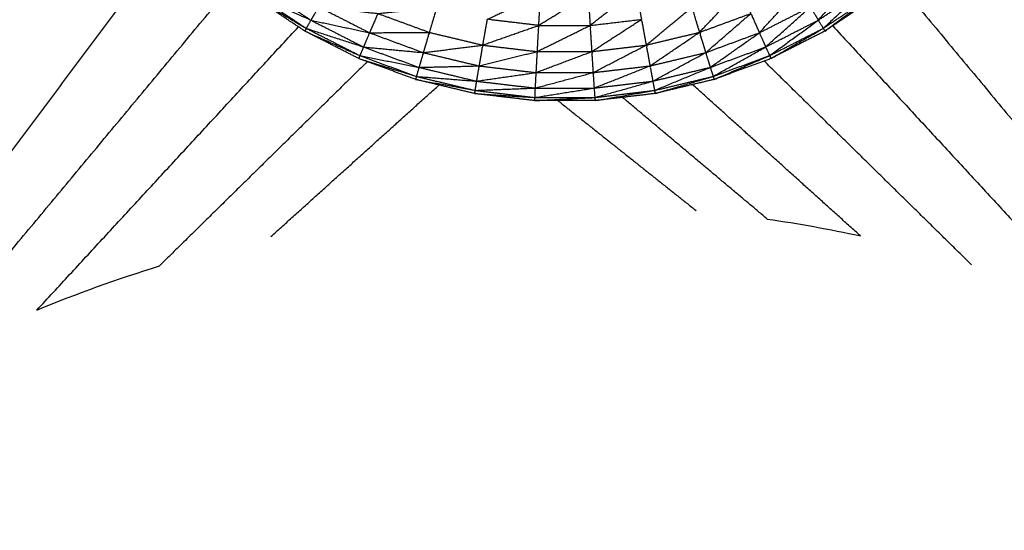
# Model space of a CAD drawing. Units: millimetres. Extents: x 0.6 to 20.8, y -0.8 to 17.7.
# Drawn here: x 6.6 to 6.6, y 14.9 to 14.9 of the extents above; entities that cross this region are included whole.
import ezdxf

# ---------------------------------------------------------------- set-up
doc = ezdxf.new("R2010")
doc.units = ezdxf.units.MM
doc.header["$MEASUREMENT"] = 0
doc.layers.get('0').update_dxf_attribs({"lineweight": 13})

# ---------------------------------------------------------------- blocks, each defined once
blk = doc.blocks.new('OPSI2_CL023')
at = {"lineweight": -3}
for points, knots in [([(6.5585051, -0.5816446), (6.5585051, -0.5816686), (6.5585051, -0.5816926), (6.5585041, -0.5817486), (6.5585031, -0.5818046), (6.5585031, -0.5818496), (6.5585031, -0.5818946), (6.5585021, -0.5819556), (6.5585011, -0.5820166), (6.5585006, -0.5820881), (6.5585001, -0.5821596), (6.5585001, -0.5822191), (6.5585001, -0.5822786), (6.5584991, -0.5823821), (6.5584981, -0.5824856), (6.5584981, -0.5825376), (6.5584981, -0.5825896), (6.5584971, -0.5827301), (6.5584961, -0.5828706), (6.5584961, -0.5829081), (6.5584961, -0.5829456), (6.5584956, -0.5831276), (6.5584951, -0.5833096), (6.5584946, -0.5833276), (6.5584941, -0.5833456), (6.5584936, -0.5835661), (6.5584931, -0.5837866), (6.5584931, -0.5837936), (6.5584931, -0.5838006), (6.5584926, -0.5840321), (6.5584921, -0.5842636), (6.5584916, -0.5843026), (6.5584911, -0.5843416), (6.5584906, -0.5845586), (6.5584901, -0.5847756), (6.5584901, -0.5848496), (6.5584901, -0.5849236), (6.5584896, -0.5851211), (6.5584891, -0.5853186), (6.5584891, -0.5854301), (6.5584891, -0.5855416), (6.5584886, -0.5857141), (6.5584881, -0.5858866), (6.5584881, -0.5860386), (6.5584881, -0.5861906), (6.5584881, -0.5863336), (6.5584881, -0.5864766), (6.5584876, -0.5866706), (6.5584871, -0.5868646), (6.5584871, -0.5869756), (6.5584871, -0.5870866), (6.5584871, -0.5873221), (6.5584871, -0.5875576), (6.5584871, -0.5876331), (6.5584871, -0.5877086), (6.5584866, -0.5879861), (6.5584861, -0.5882636), (6.5584861, -0.5883016), (6.5584861, -0.5883396), (6.5584861, -0.5886576), (6.5584861, -0.5889756), (6.5584861, -0.5935306), (6.5584861, -0.5980856), (6.5584951, -0.5982356), (6.5585041, -0.5983856), (6.5585311, -0.5985331), (6.5585581, -0.5986806), (6.5586026, -0.5988241), (6.5586471, -0.5989676), (6.5587081, -0.5991046), (6.5587691, -0.5992416), (6.5588466, -0.5993701), (6.5589241, -0.5994986), (6.5590161, -0.5996171), (6.5591081, -0.5997356), (6.5592141, -0.5998421), (6.5593201, -0.5999486), (6.5595271, -0.6001571), (6.5597341, -0.6003656), (6.5599156, -0.6005971), (6.5600971, -0.6008286), (6.5602496, -0.6010796), (6.5604021, -0.6013306), (6.5605246, -0.6015981), (6.5606471, -0.6018656), (6.5607371, -0.6021451), (6.5608271, -0.6024246), (6.5608841, -0.6027136), (6.5609411, -0.6030026), (6.5609631, -0.6032951), (6.5609851, -0.6035876), (6.5609731, -0.6038816), (6.5609611, -0.6041756), (6.5609146, -0.6044656), (6.5608681, -0.6047556), (6.5607876, -0.6050386), (6.5607071, -0.6053216), (6.5605946, -0.6055931), (6.5604821, -0.6058646), (6.5603381, -0.6061206), (6.5601941, -0.6063766), (6.5600211, -0.6066146), (6.5598481, -0.6068526), (6.5596481, -0.6070681), (6.5594481, -0.6072836), (6.5592241, -0.6074741), (6.5590001, -0.6076646), (6.5587556, -0.6078281), (6.5585111, -0.6079916), (6.5582491, -0.6081246), (6.5579871, -0.6082576), (6.5577116, -0.6083591), (6.5574361, -0.6084606), (6.5571501, -0.6085291), (6.5568641, -0.6085976), (6.5565721, -0.6086321), (6.5562801, -0.6086666), (6.5559861, -0.6086666), (6.5556921, -0.6086666), (6.5554001, -0.6086321), (6.5551081, -0.6085976), (6.5548226, -0.6085291), (6.5545371, -0.6084606), (6.5542611, -0.6083591), (6.5539851, -0.6082576), (6.5537231, -0.6081246), (6.5534611, -0.6079916), (6.5532166, -0.6078281), (6.5529721, -0.6076646), (6.5527481, -0.6074741), (6.5525241, -0.6072836), (6.5523246, -0.6070681), (6.5521251, -0.6068526), (6.5519521, -0.6066146), (6.5517791, -0.6063766), (6.5516351, -0.6061206), (6.5514911, -0.6058646), (6.5513781, -0.6055931), (6.5512651, -0.6053216), (6.5511846, -0.6050386), (6.5511041, -0.6047556), (6.5510576, -0.6044656), (6.5510111, -0.6041756), (6.5509991, -0.6038816), (6.5509871, -0.6035876), (6.5510096, -0.6032951), (6.5510321, -0.6030026), (6.5510886, -0.6027136), (6.5511451, -0.6024246), (6.5512351, -0.6021451), (6.5513251, -0.6018656), (6.5514476, -0.6015981), (6.5515701, -0.6013306), (6.5517231, -0.6010796), (6.5518761, -0.6008286), (6.5520571, -0.6005971), (6.5522381, -0.6003656), (6.5524456, -0.6001571), (6.5526531, -0.5999486), (6.5527586, -0.5998421), (6.5528641, -0.5997356), (6.5529561, -0.5996171), (6.5530481, -0.5994986), (6.5531256, -0.5993701), (6.5532031, -0.5992416), (6.5532646, -0.5991046), (6.5533261, -0.5989676), (6.5533701, -0.5988241), (6.5534141, -0.5986806), (6.5534411, -0.5985331), (6.5534681, -0.5983856), (6.5534771, -0.5982356), (6.5534861, -0.5980856), (6.5534861, -0.5935306), (6.5534861, -0.5889756), (6.5534861, -0.5886576), (6.5534861, -0.5883396), (6.5534861, -0.5883016), (6.5534861, -0.5882636), (6.5534866, -0.5879861), (6.5534871, -0.5877086), (6.5534871, -0.5876331), (6.5534871, -0.5875576), (6.5534871, -0.5873221), (6.5534871, -0.5870866), (6.5534871, -0.5869756), (6.5534871, -0.5868646), (6.5534876, -0.5866706), (6.5534881, -0.5864766), (6.5534881, -0.5863336), (6.5534881, -0.5861906), (6.5534881, -0.5860386), (6.5534881, -0.5858866), (6.5534886, -0.5857141), (6.5534891, -0.5855416), (6.5534891, -0.5854301), (6.5534891, -0.5853186), (6.5534896, -0.5851211), (6.5534901, -0.5849236), (6.5534901, -0.5848496), (6.5534901, -0.5847756), (6.5534906, -0.5845586), (6.5534911, -0.5843416), (6.5534916, -0.5843026), (6.5534921, -0.5842636), (6.5534926, -0.5840321), (6.5534931, -0.5838006), (6.5534931, -0.5837936), (6.5534931, -0.5837866), (6.5534936, -0.5835661), (6.5534941, -0.5833456), (6.5534946, -0.5833276), (6.5534951, -0.5833096)], [-79, -79, -79, -78, -78, -77, -77, -76, -76, -75, -75, -74, -74, -73, -73, -72, -72, -71, -71, -70, -70, -69, -69, -68, -68, -67, -67, -66, -66, -65, -65, -64, -64, -63, -63, -62, -62, -61, -61, -60, -60, -59, -59, -58, -58, -57, -57, -56, -56, -55, -55, -54, -54, -53, -53, -52, -52, -51, -51, -50, -50, -49, -49, -48, -48, -47, -47, -46, -46, -45, -45, -44, -44, -43, -43, -42, -42, -41, -41, -40, -40, -39, -39, -38, -38, -37, -37, -36, -36, -35, -35, -34, -34, -33, -33, -32, -32, -31, -31, -30, -30, -29, -29, -28, -28, -27, -27, -26, -26, -25, -25, -24, -24, -23, -23, -22, -22, -21, -21, -20, -20, -19, -19, -18, -18, -17, -17, -16, -16, -15, -15, -14, -14, -13, -13, -12, -12, -11, -11, -10, -10, -9, -9, -8, -8, -7, -7, -6, -6, -5, -5, -4, -4, -3, -3, -2, -2, -1, -1, 0, 0, 1, 1, 2, 2, 3, 3, 4, 4, 5, 5, 6, 6, 7, 7, 8, 8, 9, 9, 10, 10, 11, 11, 12, 12, 13, 13, 14, 14, 15, 15, 16, 16, 17, 17, 18, 18, 19, 19, 20, 20, 21, 21, 22, 22, 23, 23, 24, 24, 25, 25, 26, 26, 27, 27, 27]), ([(6.5434981, -0.6181925), (6.5434981, -0.6109341), (6.5434981, -0.6036756), (6.5435346, -0.6030001), (6.5435711, -0.6023246), (6.5436806, -0.6016566), (6.5437901, -0.6009886), (6.5439711, -0.6003366), (6.5441521, -0.5996846), (6.5444026, -0.5990556), (6.5446531, -0.5984266), (6.5449701, -0.5978291), (6.5452871, -0.5972316), (6.5456666, -0.5966711), (6.5460461, -0.5961106), (6.5464846, -0.5955951), (6.5469231, -0.5950796), (6.5474141, -0.5946141), (6.5479051, -0.5941486), (6.5484441, -0.5937391), (6.5489831, -0.5933296), (6.5495626, -0.5929806), (6.5501421, -0.5926316), (6.5507566, -0.5923476), (6.5513711, -0.5920636), (6.5520121, -0.5918476), (6.5526531, -0.5916316), (6.5530696, -0.59154), (6.5534861, -0.5914483)], [31.032211, 31.032211, 31.032211, 32, 32, 33, 33, 34, 34, 35, 35, 36, 36, 37, 37, 38, 38, 39, 39, 40, 40, 41, 41, 42, 42, 43, 43, 44, 44, 44.630106, 44.630106, 44.630106]), ([(6.5584471, -0.6078856), (6.5586401, -0.6076666), (6.5588331, -0.6074476), (6.5588786, -0.6075076), (6.5589241, -0.6075676)], [0, 0, 0, 1, 1, 2, 2, 2]), ([(6.5530431, -0.6075676), (6.5533191, -0.6076616), (6.5535951, -0.6077556), (6.5535576, -0.6078206), (6.5535201, -0.6078856)], [0, 0, 0, 1, 1, 2, 2, 2]), ([(6.5562311, -0.6079366), (6.5564541, -0.6077601), (6.5566771, -0.6075836), (6.5567036, -0.6077306), (6.5567301, -0.6078776)], [0, 0, 0, 1, 1, 2, 2, 2]), ([(6.5572931, -0.6080036), (6.5574911, -0.6077951), (6.5576891, -0.6075866), (6.5577406, -0.6077036), (6.5577921, -0.6078206)], [0, 0, 0, 1, 1, 2, 2, 2]), ([(6.5578751, -0.6080076), (6.5580706, -0.6077931), (6.5582661, -0.6075786), (6.5583181, -0.6076671), (6.5583701, -0.6077556)], [0, 0, 0, 1, 1, 2, 2, 2]), ([(6.5584951, -0.6079646), (6.5587096, -0.6077661), (6.5589241, -0.6075676), (6.5589526, -0.6076041), (6.5589811, -0.6076406)], [0, 0, 0, 1, 1, 2, 2, 2]), ([(6.5529721, -0.6076646), (6.5532236, -0.6078146), (6.5534751, -0.6079646), (6.5534681, -0.6079781), (6.5534611, -0.6079916)], [0, 0, 0, 1, 1, 2, 2, 2]), ([(6.5529891, -0.6076406), (6.5532546, -0.6077631), (6.5535201, -0.6078856), (6.5534976, -0.6079251), (6.5534751, -0.6079646)], [0, 0, 0, 1, 1, 2, 2, 2]), ([(6.5552311, -0.6078776), (6.5554886, -0.6077581), (6.5557461, -0.6076386), (6.5557381, -0.6077876), (6.5557301, -0.6079366)], [0, 0, 0, 1, 1, 2, 2, 2]), ([(6.5557301, -0.6079366), (6.5559716, -0.6077876), (6.5562131, -0.6076386), (6.5562221, -0.6077876), (6.5562311, -0.6079366)], [0, 0, 0, 1, 1, 2, 2, 2]), ([(6.5585111, -0.6079916), (6.5587461, -0.6078161), (6.5589811, -0.6076406), (6.5589906, -0.6076526), (6.5590001, -0.6076646)], [0, 0, 0, 1, 1, 2, 2, 2]), ([(6.5535951, -0.6077556), (6.5538831, -0.6077881), (6.5541711, -0.6078206), (6.5541306, -0.6079141), (6.5540901, -0.6080076)], [0, 0, 0, 1, 1, 2, 2, 2]), ([(6.5541711, -0.6078206), (6.5544571, -0.6077906), (6.5547431, -0.6077606), (6.5547066, -0.6078821), (6.5546701, -0.6080036)], [0, 0, 0, 1, 1, 2, 2, 2]), ([(6.5567761, -0.6081276), (6.5569971, -0.6079441), (6.5572181, -0.6077606), (6.5572556, -0.6078821), (6.5572931, -0.6080036)], [0, 0, 0, 1, 1, 2, 2, 2]), ([(6.5579361, -0.6081456), (6.5581531, -0.6079506), (6.5583701, -0.6077556), (6.5584086, -0.6078206), (6.5584471, -0.6078856)], [0, 0, 0, 1, 1, 2, 2, 2]), ([(6.5535201, -0.6078856), (6.5538051, -0.6079466), (6.5540901, -0.6080076), (6.5540606, -0.6080766), (6.5540311, -0.6081456)], [0, 0, 0, 1, 1, 2, 2, 2]), ([(6.5557301, -0.6079366), (6.5554806, -0.6079071), (6.5552311, -0.6078776), (6.5552091, -0.6080026), (6.5551871, -0.6081276)], [0, 0, 0, 1, 1, 2, 2, 2]), ([(6.5562471, -0.6081906), (6.5564886, -0.6080341), (6.5567301, -0.6078776), (6.5567531, -0.6080026), (6.5567761, -0.6081276)], [0, 0, 0, 1, 1, 2, 2, 2]), ([(6.5573531, -0.6082006), (6.5575726, -0.6080106), (6.5577921, -0.6078206), (6.5578336, -0.6079141), (6.5578751, -0.6080076)], [0, 0, 0, 1, 1, 2, 2, 2]), ([(6.5579741, -0.6082296), (6.5582106, -0.6080576), (6.5584471, -0.6078856), (6.5584711, -0.6079251), (6.5584951, -0.6079646)], [0, 0, 0, 1, 1, 2, 2, 2]), ([(6.5534611, -0.6079916), (6.5537286, -0.6081106), (6.5539961, -0.6082296), (6.5539906, -0.6082436), (6.5539851, -0.6082576)], [0, 0, 0, 1, 1, 2, 2, 2]), ([(6.5534751, -0.6079646), (6.5537531, -0.6080551), (6.5540311, -0.6081456), (6.5540136, -0.6081876), (6.5539961, -0.6082296)], [0, 0, 0, 1, 1, 2, 2, 2]), ([(6.5551871, -0.6081276), (6.5554586, -0.6080321), (6.5557301, -0.6079366), (6.5557231, -0.6080636), (6.5557161, -0.6081906)], [0, 0, 0, 1, 1, 2, 2, 2]), ([(6.5557161, -0.6081906), (6.5559736, -0.6080636), (6.5562311, -0.6079366), (6.5562391, -0.6080636), (6.5562471, -0.6081906)], [0, 0, 0, 1, 1, 2, 2, 2]), ([(6.5579871, -0.6082576), (6.5582411, -0.6081111), (6.5584951, -0.6079646), (6.5585031, -0.6079781), (6.5585111, -0.6079916)], [0, 0, 0, 1, 1, 2, 2, 2]), ([(6.5540901, -0.6080076), (6.5543801, -0.6080056), (6.5546701, -0.6080036), (6.5546411, -0.6081021), (6.5546121, -0.6082006)], [0, 0, 0, 1, 1, 2, 2, 2]), ([(6.5568131, -0.6083296), (6.5570531, -0.6081666), (6.5572931, -0.6080036), (6.5573231, -0.6081021), (6.5573531, -0.6082006)], [0, 0, 0, 1, 1, 2, 2, 2]), ([(6.5573981, -0.6083436), (6.5576366, -0.6081756), (6.5578751, -0.6080076), (6.5579056, -0.6080766), (6.5579361, -0.6081456)], [0, 0, 0, 1, 1, 2, 2, 2]), ([(6.5540311, -0.6081456), (6.5543216, -0.6081731), (6.5546121, -0.6082006), (6.5545911, -0.6082721), (6.5545701, -0.6083436)], [0, 0, 0, 1, 1, 2, 2, 2]), ([(6.5546121, -0.6082006), (6.5548996, -0.6081641), (6.5551871, -0.6081276), (6.5551701, -0.6082286), (6.5551531, -0.6083296)], [0, 0, 0, 1, 1, 2, 2, 2]), ([(6.5551531, -0.6083296), (6.5554346, -0.6082601), (6.5557161, -0.6081906), (6.5557106, -0.6082926), (6.5557051, -0.6083946)], [0, 0, 0, 1, 1, 2, 2, 2]), ([(6.5557051, -0.6083946), (6.5559761, -0.6082926), (6.5562471, -0.6081906), (6.5562536, -0.6082926), (6.5562601, -0.6083946)], [0, 0, 0, 1, 1, 2, 2, 2]), ([(6.5562601, -0.6083946), (6.5565181, -0.6082611), (6.5567761, -0.6081276), (6.5567946, -0.6082286), (6.5568131, -0.6083296)], [0, 0, 0, 1, 1, 2, 2, 2]), ([(6.5574261, -0.6084316), (6.5576811, -0.6082886), (6.5579361, -0.6081456), (6.5579551, -0.6081876), (6.5579741, -0.6082296)], [0, 0, 0, 1, 1, 2, 2, 2]), ([(6.5539851, -0.6082576), (6.5542646, -0.6083446), (6.5545441, -0.6084316), (6.5545406, -0.6084461), (6.5545371, -0.6084606)], [0, 0, 0, 1, 1, 2, 2, 2]), ([(6.5539961, -0.6082296), (6.5542831, -0.6082866), (6.5545701, -0.6083436), (6.5545571, -0.6083876), (6.5545441, -0.6084316)], [0, 0, 0, 1, 1, 2, 2, 2]), ([(6.5568401, -0.6084776), (6.5570966, -0.6083391), (6.5573531, -0.6082006), (6.5573756, -0.6082721), (6.5573981, -0.6083436)], [0, 0, 0, 1, 1, 2, 2, 2]), ([(6.5574361, -0.6084606), (6.5577051, -0.6083451), (6.5579741, -0.6082296), (6.5579806, -0.6082436), (6.5579871, -0.6082576)], [0, 0, 0, 1, 1, 2, 2, 2]), ([(6.5545701, -0.6083436), (6.5548616, -0.6083366), (6.5551531, -0.6083296), (6.5551401, -0.6084036), (6.5551271, -0.6084776)], [0, 0, 0, 1, 1, 2, 2, 2]), ([(6.5562701, -0.6085446), (6.5565416, -0.6084371), (6.5568131, -0.6083296), (6.5568266, -0.6084036), (6.5568401, -0.6084776)], [0, 0, 0, 1, 1, 2, 2, 2]), ([(6.5568571, -0.6085676), (6.5571276, -0.6084556), (6.5573981, -0.6083436), (6.5574121, -0.6083876), (6.5574261, -0.6084316)], [0, 0, 0, 1, 1, 2, 2, 2]), ([(6.5545371, -0.6084606), (6.5548251, -0.6085141), (6.5551131, -0.6085676), (6.5551106, -0.6085826), (6.5551081, -0.6085976)], [0, 0, 0, 1, 1, 2, 2, 2]), ([(6.5545441, -0.6084316), (6.5548356, -0.6084546), (6.5551271, -0.6084776), (6.5551201, -0.6085226), (6.5551131, -0.6085676)], [0, 0, 0, 1, 1, 2, 2, 2]), ([(6.5551271, -0.6084776), (6.5554161, -0.6084361), (6.5557051, -0.6083946), (6.5557011, -0.6084696), (6.5556971, -0.6085446)], [0, 0, 0, 1, 1, 2, 2, 2]), ([(6.5556971, -0.6085446), (6.5559786, -0.6084696), (6.5562601, -0.6083946), (6.5562651, -0.6084696), (6.5562701, -0.6085446)], [0, 0, 0, 1, 1, 2, 2, 2]), ([(6.5562771, -0.6086366), (6.5565586, -0.6085571), (6.5568401, -0.6084776), (6.5568486, -0.6085226), (6.5568571, -0.6085676)], [0, 0, 0, 1, 1, 2, 2, 2]), ([(6.5568641, -0.6085976), (6.5571451, -0.6085146), (6.5574261, -0.6084316), (6.5574311, -0.6084461), (6.5574361, -0.6084606)], [0, 0, 0, 1, 1, 2, 2, 2]), ([(6.5551131, -0.6085676), (6.5554051, -0.6085561), (6.5556971, -0.6085446), (6.5556951, -0.6085906), (6.5556931, -0.6086366)], [0, 0, 0, 1, 1, 2, 2, 2]), ([(6.5556931, -0.6086366), (6.5559816, -0.6085906), (6.5562701, -0.6085446), (6.5562736, -0.6085906), (6.5562771, -0.6086366)], [0, 0, 0, 1, 1, 2, 2, 2]), ([(6.5562801, -0.6086666), (6.5565686, -0.6086171), (6.5568571, -0.6085676), (6.5568606, -0.6085826), (6.5568641, -0.6085976)], [0, 0, 0, 1, 1, 2, 2, 2]), ([(6.5551081, -0.6085976), (6.5554006, -0.6086171), (6.5556931, -0.6086366), (6.5556926, -0.6086516), (6.5556921, -0.6086666)], [0, 0, 0, 1, 1, 2, 2, 2]), ([(6.5556921, -0.6086666), (6.5559846, -0.6086516), (6.5562771, -0.6086366), (6.5562786, -0.6086516), (6.5562801, -0.6086666)], [0, 0, 0, 1, 1, 2, 2, 2]), ([(6.5557412, -0.6086666), (6.5557412, -0.6086666), (6.5557411, -0.6086666), (6.5557337, -0.6086658), (6.5557264, -0.6086649)], [26.99975639, 26.99975639, 26.99975639, 27, 27, 27.02524713, 27.02524713, 27.02524713])]:
    blk.add_open_spline(points, degree=2, knots=knots, dxfattribs=at)
for points, degree in [([(6.5514421, -0.6057469), (6.549105, -0.6095504), (6.546768, -0.613354)], 2), ([(6.564415, -0.612625), (6.5623056, -0.6094986), (6.5601963, -0.6063721)], 2), ([(6.5485265, -0.6119496), (6.5503846, -0.6094642), (6.5522427, -0.6069789)], 2), ([(6.5597429, -0.606966), (6.5615935, -0.6094413), (6.5634441, -0.6119167)], 2), ([(6.5496549, -0.6112717), (6.5512206, -0.6093888), (6.5527863, -0.607506)], 2), ([(6.5591997, -0.607495), (6.5607601, -0.6093714), (6.5623204, -0.6112478)], 2), ([(6.5530431, -0.6075676), (6.5532816, -0.6077266), (6.5535201, -0.6078856)], 2), ([(6.5584471, -0.6078856), (6.5586856, -0.6077266), (6.5589241, -0.6075676)], 2), ([(6.5529891, -0.6076406), (6.5532321, -0.6078026), (6.5534751, -0.6079646)], 2), ([(6.5584951, -0.6079646), (6.5587381, -0.6078026), (6.5589811, -0.6076406)], 2), ([(6.5535951, -0.6077556), (6.5538426, -0.6078816), (6.5540901, -0.6080076)], 2), ([(6.5578751, -0.6080076), (6.5581226, -0.6078816), (6.5583701, -0.6077556)], 2), ([(6.5535201, -0.6078856), (6.5537756, -0.6080156), (6.5540311, -0.6081456)], 2), ([(6.5541711, -0.6078206), (6.5544206, -0.6079121), (6.5546701, -0.6080036)], 2), ([(6.5562311, -0.6079366), (6.5564806, -0.6079071), (6.5567301, -0.6078776)], 2), ([(6.5572931, -0.6080036), (6.5575426, -0.6079121), (6.5577921, -0.6078206)], 2), ([(6.5579361, -0.6081456), (6.5581916, -0.6080156), (6.5584471, -0.6078856)], 2), ([(6.5508608, -0.6107003), (6.5521301, -0.6093253), (6.5533994, -0.6079504)], 2), ([(6.5534751, -0.6079646), (6.5537356, -0.6080971), (6.5539961, -0.6082296)], 2), ([(6.5557301, -0.6079366), (6.5559806, -0.6079366), (6.5562311, -0.6079366)], 2), ([(6.5579741, -0.6082296), (6.5582346, -0.6080971), (6.5584951, -0.6079646)], 2), ([(6.558587, -0.6079409), (6.5598531, -0.6093123), (6.5611193, -0.6106838)], 2), ([(6.5540901, -0.6080076), (6.5543511, -0.6081041), (6.5546121, -0.6082006)], 2), ([(6.5546701, -0.6080036), (6.5549286, -0.6080656), (6.5551871, -0.6081276)], 2), ([(6.5567761, -0.6081276), (6.5570346, -0.6080656), (6.5572931, -0.6080036)], 2), ([(6.5573531, -0.6082006), (6.5576141, -0.6081041), (6.5578751, -0.6080076)], 2), ([(6.5540311, -0.6081456), (6.5543006, -0.6082446), (6.5545701, -0.6083436)], 2), ([(6.5551871, -0.6081276), (6.5554516, -0.6081591), (6.5557161, -0.6081906)], 2), ([(6.5557161, -0.6081906), (6.5559816, -0.6081906), (6.5562471, -0.6081906)], 2), ([(6.5562471, -0.6081906), (6.5565116, -0.6081591), (6.5567761, -0.6081276)], 2), ([(6.5573981, -0.6083436), (6.5576671, -0.6082446), (6.5579361, -0.6081456)], 2), ([(6.5540681, -0.6082879), (6.5530586, -0.60928), (6.5520491, -0.6102721)], 2), ([(6.5539961, -0.6082296), (6.5542701, -0.6083306), (6.5545441, -0.6084316)], 2), ([(6.5546121, -0.6082006), (6.5548826, -0.6082651), (6.5551531, -0.6083296)], 2), ([(6.5568131, -0.6083296), (6.5570831, -0.6082651), (6.5573531, -0.6082006)], 2), ([(6.5574261, -0.6084316), (6.5577001, -0.6083306), (6.5579741, -0.6082296)], 2), ([(6.5599348, -0.610261), (6.5589279, -0.6092715), (6.5579211, -0.608282)], 2), ([(6.5545701, -0.6083436), (6.5548486, -0.6084106), (6.5551271, -0.6084776)], 2), ([(6.5551531, -0.6083296), (6.5554291, -0.6083621), (6.5557051, -0.6083946)], 2), ([(6.5562601, -0.6083946), (6.5565366, -0.6083621), (6.5568131, -0.6083296)], 2), ([(6.5568401, -0.6084776), (6.5571191, -0.6084106), (6.5573981, -0.6083436)], 2), ([(6.5545441, -0.6084316), (6.5548286, -0.6084996), (6.5551131, -0.6085676)], 2), ([(6.5551271, -0.6084776), (6.5554121, -0.6085111), (6.5556971, -0.6085446)], 2), ([(6.5557051, -0.6083946), (6.5559826, -0.6083946), (6.5562601, -0.6083946)], 2), ([(6.5562701, -0.6085446), (6.5565551, -0.6085111), (6.5568401, -0.6084776)], 2), ([(6.5568571, -0.6085676), (6.5571416, -0.6084996), (6.5574261, -0.6084316)], 2), ([(6.5531324, -0.6099869), (6.5539484, -0.609251), (6.5547643, -0.6085151)], 2), ([(6.5551131, -0.6085676), (6.5554031, -0.6086021), (6.5556931, -0.6086366)], 2), ([(6.5556971, -0.6085446), (6.5559836, -0.6085446), (6.5562701, -0.6085446)], 2), ([(6.5562771, -0.6086366), (6.5565671, -0.6086021), (6.5568571, -0.6085676)], 2), ([(6.5588554, -0.6099801), (6.5580408, -0.6092455), (6.5572262, -0.6085109)], 2), ([(6.5556931, -0.6086366), (6.5559851, -0.6086366), (6.5562771, -0.6086366)], 2), ([(6.5559186, -0.6086666), (6.5565892, -0.6092002), (6.5572597, -0.6097338)], 2), ([(6.5579513, -0.6098164), (6.5572483, -0.6092259), (6.5565453, -0.6086353)], 2), ([(6.5579515, -0.6098164), (6.558255, -0.6098607), (6.5585565, -0.6099153), (6.5588553, -0.60998)], 3), ([(6.5508608, -0.6107004), (6.5512499, -0.6105391), (6.5516464, -0.6103962), (6.5520491, -0.6102721)], 3)]:
    blk.add_open_spline(points, degree=degree, dxfattribs=at)

msp = doc.modelspace()

# ---------------------------------------------------------------- block references
msp.add_blockref('OPSI2_CL023', (0, 15.5054395))

doc.saveas('drawing.dxf')
